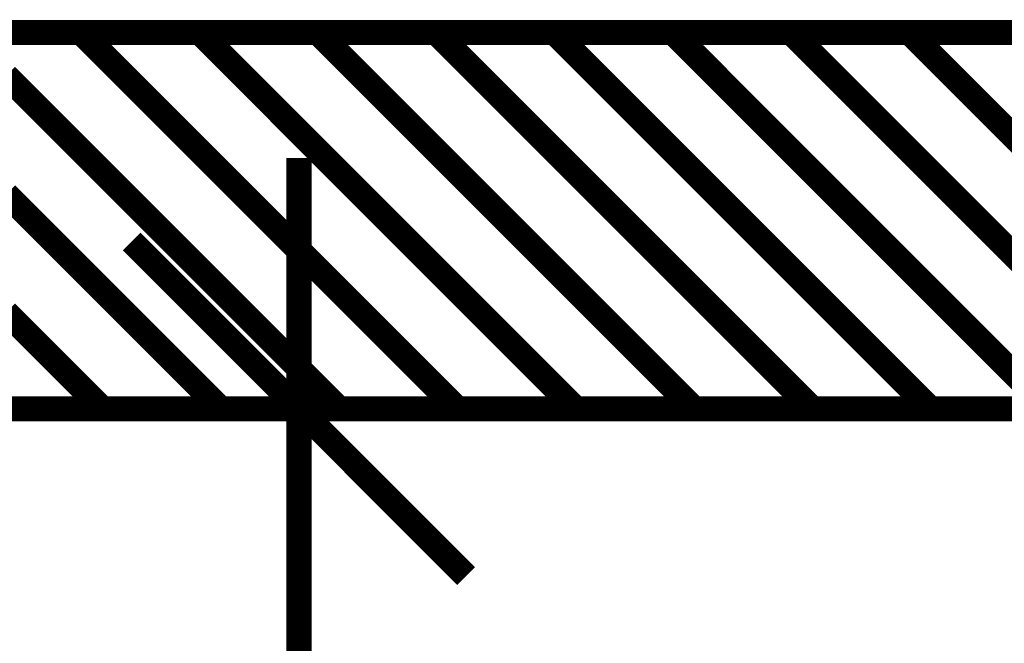
# Model space of a CAD drawing. Extents: x -71 to 41, y -26 to 59.
# Drawn here: x -37 to -36, y 0 to 0 of the extents above; entities that cross this region are included whole.
import ezdxf

# ---------------------------------------------------------------- set-up
doc = ezdxf.new("R2010")
doc.units = 0
doc.header["$MEASUREMENT"] = 0
doc.layers.add('Bemaßung', color=7, linetype='Continuous')
doc.layers.add('Filling', color=7, linetype='Continuous')

msp = doc.modelspace()

# ---------------------------------------------------------------- linework, layer by layer
at = {"color": 7, "linetype": 'Continuous', "const_width": 0.018}
for points in [[(-36.1301, 0.4095), (-36.9501, 0.4095)], [(-33.6701, 0.1395), (-39.7476, 0.1395)]]:
    msp.add_lwpolyline(points, dxfattribs=at)
at = {"layer": 'Bemaßung', "color": 7, "linetype": 'Continuous', "const_width": 0.018}
for points in [[(-36.7401, 0.3195), (-36.7401, 0.1395)], [(-36.6202, 0.0195), (-36.8601, 0.2595)], [(-36.9651, 0.1395), (-33.0834, 0.1395)], [(-36.7401, 0.1395), (-36.7401, -12.9115)]]:
    msp.add_lwpolyline(points, dxfattribs=at)
at = {"layer": 'Filling', "color": 7, "linetype": 'Continuous', "const_width": 0.018}
for points in [[(-36.6265, 0.1396), (-36.8965, 0.4096)], [(-36.5416, 0.1396), (-36.8116, 0.4096)], [(-36.4568, 0.1396), (-36.7268, 0.4096)], [(-36.3719, 0.1396), (-36.6419, 0.4096)], [(-36.2871, 0.1396), (-36.5571, 0.4096)], [(-36.2022, 0.1396), (-36.4722, 0.4096)], [(-36.1174, 0.1396), (-36.3874, 0.4096)], [(-36.0325, 0.1396), (-36.3025, 0.4096)], [(-36.7113, 0.1396), (-36.9501, 0.3784)], [(-36.7962, 0.1396), (-36.9501, 0.2935)], [(-36.881, 0.1396), (-36.9501, 0.2087)]]:
    msp.add_lwpolyline(points, dxfattribs=at)

doc.saveas('drawing.dxf')
